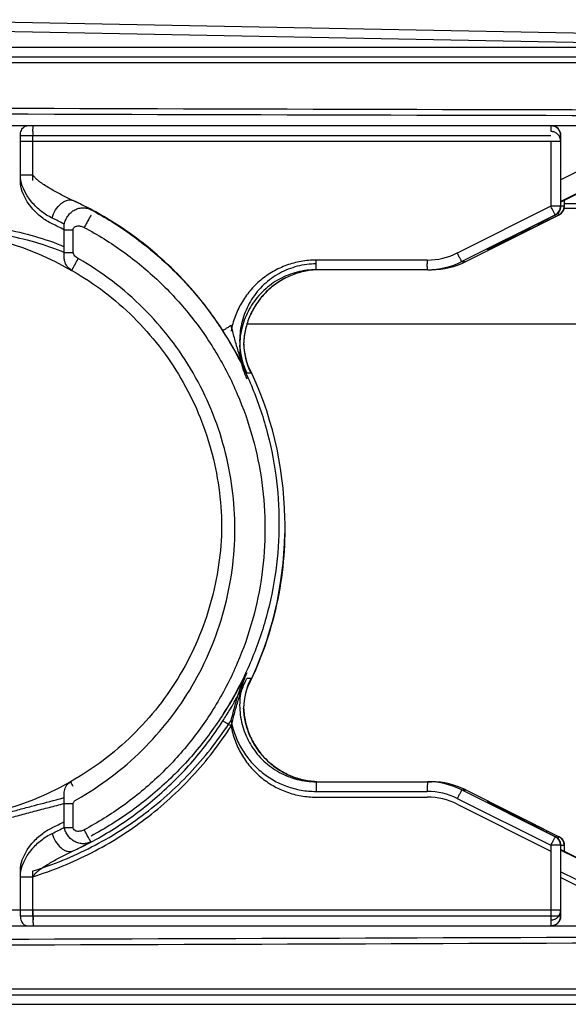
# Model space of a CAD drawing. Units: millimetres. Extents: x -96 to 716, y 0 to 1785.
# Drawn here: x 87 to 92, y 216 to 226 of the extents above; entities that cross this region are included whole.
import ezdxf

# ---------------------------------------------------------------- set-up
doc = ezdxf.new("R2010")
doc.units = ezdxf.units.MM
doc.header["$LTSCALE"] = 23.1
doc.layers.add('INTF_1', color=7, linetype='CONTINUOUS')

msp = doc.modelspace()

# ---------------------------------------------------------------- linework, layer by layer
at = {"layer": 'INTF_1', "color": 7, "linetype": 'CONTINUOUS'}
for p, q in [((85.355, 225.8253), (94.8691, 225.6447)), ((76.1876, 225.5387), (100.8863, 225.5387)), ((100.8744, 224.7187), (81.7141, 224.7187)), ((92.3062, 224.7187), (92.3033, 224.7187)), ((93.9944, 224.7187), (92.4062, 223.9243)), ((92.4062, 223.8805), (92.4062, 224.6187)), ((92.4445, 223.8805), (92.4445, 223.9434)), ((95.528, 223.8554), (92.4411, 223.8554)), ((95.5052, 223.9038), (92.4445, 223.9038)), ((91.4141, 223.3032), (92.3892, 223.7911)), ((92.2274, 223.7293), (92.351, 223.7911)), ((91.9778, 223.604), (92.0396, 223.6351)), ((92.0396, 223.6351), (92.127, 223.679)), ((91.7444, 223.4858), (91.792, 223.51)), ((91.792, 223.51), (91.8476, 223.5382)), ((91.8476, 223.5382), (91.9101, 223.5698)), ((91.9101, 223.5698), (91.9778, 223.604)), ((91.6473, 223.4354), (91.651, 223.4374)), ((91.651, 223.4374), (91.6561, 223.4401)), ((91.6561, 223.4401), (91.666, 223.4454)), ((91.666, 223.4454), (91.6834, 223.4544)), ((91.6834, 223.4544), (91.711, 223.4687)), ((91.711, 223.4687), (91.7444, 223.4858)), ((87.3042, 223.2118), (87.3068, 223.2103)), ((91.0152, 223.2187), (89.8555, 223.2187)), ((91.0152, 223.2187), (91.0564, 223.2187)), ((89.1337, 222.6554), (95.9626, 222.6554)), ((87.2934, 217.8794), (87.2913, 217.8783)), ((89.8556, 217.8787), (91.0152, 217.8787)), ((91.0152, 217.8787), (91.0564, 217.8787)), ((91.4141, 217.7942), (92.3892, 217.3063)), ((91.6562, 217.6572), (91.6515, 217.6597)), ((91.6648, 217.6526), (91.6562, 217.6572)), ((91.6831, 217.6431), (91.6648, 217.6526)), ((91.7103, 217.6291), (91.6831, 217.6431)), ((91.7419, 217.6129), (91.7103, 217.6291)), ((91.7836, 217.5917), (91.7419, 217.6129)), ((91.8368, 217.5647), (91.7836, 217.5917)), ((91.9029, 217.5312), (91.8368, 217.5647)), ((91.9751, 217.4948), (91.9029, 217.5312)), ((92.0561, 217.454), (91.9751, 217.4948)), ((92.1426, 217.4106), (92.0561, 217.454)), ((92.351, 217.3063), (92.1426, 217.4106)), ((92.4062, 216.4787), (92.4062, 217.2169)), ((92.4062, 217.1731), (93.9944, 216.3787)), ((92.4445, 217.154), (92.4445, 217.2169)), ((81.7226, 216.3787), (100.8744, 216.3787)), ((92.3062, 216.3787), (92.3033, 216.3787)), ((79.136, 215.5587), (100.8863, 215.5587))]:
    msp.add_line(p, q, dxfattribs=at)
at = {"layer": 'INTF_1', "color": 9, "linetype": 'CONTINUOUS'}
for p, q in [((85.4197, 225.7254), (94.9338, 225.5447)), ((79.036, 225.4387), (100.9863, 225.4387)), ((79.036, 225.3787), (100.9863, 225.3787)), ((86.9005, 224.6588), (86.9005, 224.6602)), ((92.3006, 224.6602), (92.3006, 224.6588)), ((93.5297, 224.7187), (92.4062, 224.1567)), ((93.9826, 224.7187), (92.4062, 223.9302)), ((86.7696, 224.1482), (86.7696, 224.6187)), ((86.7696, 224.6187), (92.3003, 224.6187)), ((86.7696, 224.5587), (92.4032, 224.5587)), ((86.9003, 224.1482), (86.9003, 224.6187)), ((92.3003, 224.5587), (92.3003, 223.8805)), ((92.4032, 224.5587), (92.4032, 223.8805)), ((92.4062, 224.5587), (92.4032, 224.5587)), ((92.4062, 224.6187), (92.4062, 224.6187)), ((92.4062, 223.8805), (92.4062, 224.5593)), ((92.4062, 224.5587), (92.4062, 224.5587)), ((86.7696, 224.2082), (86.9003, 224.2082)), ((92.4032, 223.9405), (92.4062, 223.9405)), ((92.4062, 223.9405), (92.4062, 223.9405)), ((92.4415, 223.9405), (92.4386, 223.9405)), ((92.4415, 223.9419), (92.4415, 223.8805)), ((92.4415, 223.9405), (92.4444, 223.9405)), ((92.4444, 223.8805), (92.4444, 223.9434)), ((92.4444, 223.9405), (92.4445, 223.9405)), ((92.3003, 223.8805), (91.3252, 223.3926)), ((92.4032, 223.8805), (92.3003, 223.8805)), ((92.4032, 223.8805), (92.4062, 223.8805)), ((92.4062, 223.8805), (92.4062, 223.8805)), ((92.4415, 223.8805), (92.4062, 223.8805)), ((92.4415, 223.8805), (92.4444, 223.8805)), ((92.4444, 223.8805), (92.4445, 223.8805)), ((92.348, 223.7911), (91.3729, 223.3032)), ((92.3862, 223.7911), (92.2627, 223.7293)), ((92.348, 223.7911), (92.3509, 223.7911)), ((92.3862, 223.7911), (92.3892, 223.7911)), ((87.2276, 223.3981), (87.2276, 223.6936)), ((87.2276, 223.6336), (87.3204, 223.6336)), ((87.3204, 223.3981), (87.3204, 223.6336)), ((91.6543, 223.4293), (91.6366, 223.4293)), ((87.2276, 223.3981), (87.3204, 223.3981)), ((91.0123, 223.3187), (89.8526, 223.3187)), ((91.3729, 223.3032), (91.4141, 223.3032)), ((91.0125, 223.2772), (91.0125, 223.2786)), ((89.1718, 222.1409), (89.1307, 222.1409)), ((89.1675, 222.1505), (89.1718, 222.1409)), ((89.1675, 222.1505), (89.1718, 222.1409)), ((89.1676, 222.1505), (89.1718, 222.1409)), ((89.1718, 218.9565), (89.1307, 218.9565)), ((89.1718, 218.9565), (89.1675, 218.9469)), ((89.1718, 218.9565), (89.1675, 218.9469)), ((89.1718, 218.9565), (89.1676, 218.9469)), ((87.2934, 217.8794), (87.2935, 217.8784)), ((89.8526, 217.7787), (91.0123, 217.7787)), ((91.0125, 217.8202), (91.0125, 217.8188)), ((91.3729, 217.7942), (92.348, 217.3063)), ((91.3729, 217.7942), (91.4141, 217.7942)), ((87.2276, 217.4038), (87.2276, 217.7141)), ((87.2276, 217.6541), (87.3204, 217.6541)), ((87.3204, 217.4038), (87.3204, 217.6541)), ((89.8526, 217.7187), (91.0123, 217.7187)), ((91.3252, 217.7048), (92.3003, 217.2169)), ((91.6366, 217.6681), (91.6543, 217.6681)), ((91.6485, 217.6612), (91.6425, 217.6645)), ((91.3252, 217.6448), (92.3003, 217.1569)), ((87.2276, 217.4038), (87.3204, 217.4038)), ((92.2627, 217.3681), (92.3862, 217.3063)), ((92.3509, 217.3063), (92.348, 217.3063)), ((92.3892, 217.3063), (92.3862, 217.3063)), ((92.3003, 217.2169), (92.3003, 216.4787)), ((92.4032, 217.2169), (92.3003, 217.2169)), ((92.4032, 217.2169), (92.4032, 216.4787)), ((92.4062, 217.2169), (92.4032, 217.2169)), ((92.4062, 217.1569), (92.4032, 217.1569)), ((92.4062, 216.4787), (92.4062, 217.2169)), ((92.4062, 217.2169), (92.4062, 217.2169)), ((92.4062, 217.2169), (92.4415, 217.2169)), ((92.4062, 217.1672), (93.9826, 216.3787)), ((92.4062, 217.1569), (92.4062, 217.1569)), ((92.4386, 217.1569), (92.4415, 217.1569)), ((92.4415, 217.2169), (92.4415, 217.1555)), ((92.4444, 217.2169), (92.4415, 217.2169)), ((92.4444, 217.1569), (92.4415, 217.1569)), ((92.4444, 217.154), (92.4444, 217.2169)), ((92.4445, 217.2169), (92.4444, 217.2169)), ((92.4445, 217.1569), (92.4444, 217.1569)), ((86.7696, 216.4787), (86.7696, 216.9492)), ((86.9003, 216.4787), (86.9003, 216.9492)), ((92.4062, 216.9407), (93.5297, 216.3787)), ((86.7696, 216.8892), (86.9003, 216.8892)), ((92.4062, 216.8807), (93.4098, 216.3787)), ((92.4032, 216.5387), (85.3, 216.5387)), ((92.4062, 216.5387), (92.4032, 216.5387)), ((92.4062, 216.5387), (92.4062, 216.5387)), ((92.4032, 216.4787), (86.7696, 216.4787)), ((86.9005, 216.4386), (86.9006, 216.4372)), ((92.3006, 216.4386), (92.3006, 216.4372)), ((92.4062, 216.4787), (92.4032, 216.4787)), ((92.4062, 216.4787), (92.4062, 216.4787)), ((79.036, 215.7187), (100.9863, 215.7187)), ((79.036, 215.6587), (100.9863, 215.6587))]:
    msp.add_line(p, q, dxfattribs=at)
at = {"layer": 'INTF_1', "color": 7, "linetype": 'CONTINUOUS'}
for points in [[(92.127, 223.679), (92.2126, 223.7219), (92.2274, 223.7293)], [(86.6388, 223.4987), (86.7925, 223.449), (86.9586, 223.3847), (87.1314, 223.3053), (87.3042, 223.2118)], [(91.6446, 223.4339), (91.6446, 223.4339), (91.6451, 223.4342), (91.646, 223.4347), (91.6473, 223.4354)], [(87.2913, 217.8783), (87.172, 217.8133), (87.0419, 217.7499), (86.9055, 217.6915), (86.7643, 217.6391), (86.623, 217.5944)], [(91.6515, 217.6597), (91.6479, 217.6616), (91.6465, 217.6624), (91.6455, 217.663), (91.6448, 217.6633), (91.6447, 217.6634)]]:
    msp.add_lwpolyline(points, dxfattribs=at)
at = {"layer": 'INTF_1', "color": 9, "linetype": 'CONTINUOUS'}
for centre, radius, start, end in [((102.6324, 5213.6807), 4988.8033, 269.7597894, 269.9583681), ((102.6325, 5213.6209), 4988.8035, 269.7597886, 269.9583673), ((90.1145, 224.619), 3.2142, 179.29012, 180.00477), ((85.7933, 220.7087), 3.573, 61.35358, 64.67987), ((92.3032, 223.8805), 0.1, 296.58694, 0.00527), ((92.3061, 223.8805), 0.1001, 314.74104, 320.18378), ((92.3062, 223.8804), 0.0999, 320.18675, 322.48443), ((92.3061, 223.8805), 0.1001, 322.48521, 328.12191), ((92.3415, 223.8805), 0.1, 296.58694, 0.00527), ((92.3444, 223.8805), 0.1, 296.58694, 0.00527), ((92.3062, 223.8805), 0.1, 328.12471, 330.31608), ((92.3061, 223.8805), 0.1001, 330.31684, 336.08268), ((92.3062, 223.8805), 0.1, 336.08575, 338.08765), ((92.306, 223.8805), 0.1001, 338.08878, 344.07202), ((92.3057, 223.8806), 0.1004, 345.62828, 359.97172), ((85.6577, 220.7104), 3.3711, 62.24502, 64.64866), ((92.3061, 223.8806), 0.1001, 296.58548, 304.29097), ((92.3062, 223.8804), 0.0999, 304.29493, 307.25449), ((92.3062, 223.8805), 0.1, 307.25495, 312.25252), ((92.3062, 223.8805), 0.1, 312.25476, 314.74072), ((85.6577, 220.6504), 3.3711, 62.245, 64.64864), ((91.5919, 223.5187), 0.1, 296.58347, 301.85474), ((91.8546, 223.0483), 0.4392, 118.60643, 118.7909), ((91.5919, 223.5187), 0.1, 301.85342, 304.6541), ((91.0123, 224.0182), 0.6994, 270.00047, 296.58066), ((94.0888, 223.3176), 3.0766, 179.9793, 180.7259), ((91.0152, 224.0181), 0.7994, 270.00047, 296.58066), ((91.0564, 224.0181), 0.7994, 270.00047, 296.58066), ((89.8967, 222.4194), 0.7993, 92.95008, 94.81524), ((89.8967, 222.4192), 0.7995, 90.00065, 92.95036), ((89.8974, 222.4787), 0.8003, 182.58918, 202.15518), ((85.8252, 220.5787), 3.7013, 0.78937, 26.38689), ((89.8976, 222.4788), 0.8005, 202.15564, 204.2136), ((89.8968, 222.4784), 0.7997, 204.21377, 204.96544), ((85.8252, 220.5187), 3.7013, 333.61312, 359.21132), ((89.8974, 218.6187), 0.8003, 155.78611, 177.64176), ((89.8968, 218.619), 0.7996, 155.0346, 155.78612), ((89.8967, 218.6782), 0.7995, 267.04985, 269.99935), ((91.0152, 217.0793), 0.7994, 63.41938, 89.99957), ((91.0564, 217.0793), 0.7994, 63.41938, 89.99927), ((94.0889, 217.7798), 3.0767, 179.27416, 180.02074), ((91.0123, 217.0792), 0.6994, 63.41938, 89.99957), ((91.0123, 217.0193), 0.6994, 63.41937, 89.99957), ((91.5919, 217.5787), 0.1, 58.05821, 63.41647), ((91.5919, 217.5787), 0.1, 55.34588, 58.05946), ((85.6583, 220.4458), 3.3697, 295.35089, 297.75553), ((85.6583, 220.3858), 3.3697, 295.35091, 297.75555), ((85.7943, 220.3868), 3.5709, 295.31924, 298.64745), ((92.3032, 217.2169), 0.1, 359.99476, 63.4131), ((92.3063, 217.2171), 0.0998, 61.73, 63.41962), ((92.3062, 217.2169), 0.1, 7.47688, 61.72771), ((92.3415, 217.2169), 0.1, 359.99476, 63.4131), ((92.3444, 217.2168), 0.1001, 55.82441, 63.41464), ((92.3445, 217.217), 0.0999, 52.1413, 55.82034), ((92.3444, 217.2169), 0.1, 44.34731, 52.14121), ((92.3444, 217.2169), 0.1, 39.70622, 44.34766), ((92.3445, 217.217), 0.0999, 37.61885, 39.70388), ((92.3444, 217.2169), 0.1, 359.99918, 37.61799), ((92.306, 217.2169), 0.1002, 0.00528, 7.47614), ((90.1143, 216.4784), 3.2141, 179.99526, 180.70994), ((95.5144, 216.4784), 3.2141, 179.99526, 180.70994), ((92.306, 216.4787), 0.1002, 351.84179, 359.99394), ((92.3062, 216.4788), 0.1001, 270.00603, 277.96954)]:
    msp.add_arc(centre, radius, start, end, dxfattribs=at)
at = {"layer": 'INTF_1', "color": 7, "linetype": 'CONTINUOUS'}
for centre, radius, start, end in [((92.3062, 224.6187), 0.1, 0.00002, 89.99972), ((92.3062, 223.8805), 0.1, 296.57985, 0.00001), ((92.3445, 223.8805), 0.1, 296.57994, 0.00001), ((91.0564, 224.0182), 0.7994, 270.00041, 296.58057), ((89.8967, 222.4193), 0.7994, 90.00073, 92.95051), ((89.8974, 222.4787), 0.8003, 182.14747, 204.21112), ((85.8254, 220.5787), 3.7012, 0.77121, 26.40324), ((89.8974, 218.6187), 0.8003, 155.78895, 177.85436), ((89.8967, 218.6781), 0.7994, 267.04962, 269.99901), ((91.0564, 217.0792), 0.7994, 63.41947, 89.99933), ((92.3062, 217.2169), 0.1, 359.99994, 63.4201), ((92.3445, 217.2169), 0.1, 0.00001, 63.42025), ((92.3062, 216.4787), 0.1, 270.00002, 0.00002)]:
    msp.add_arc(centre, radius, start, end, dxfattribs=at)
at = {"layer": 'INTF_1', "color": 9, "linetype": 'CONTINUOUS'}
for points, knots in [([(86.7696, 224.6187), (86.7696, 224.6221), (86.7701, 224.6356), (86.7724, 224.6491), (86.7753, 224.6588)], [0, 0, 0, 0, 0.2538279, 1, 1, 1, 1]), ([(86.7753, 224.6588), (86.7778, 224.6673), (86.7844, 224.6831), (86.799, 224.7026), (86.8172, 224.7156), (86.8312, 224.7187), (86.8379, 224.7187)], [0, 0, 0, 0, 0.2883142, 0.5499287, 0.7840204, 1, 1, 1, 1]), ([(86.9005, 224.6602), (86.9006, 224.6644), (86.9007, 224.6724), (86.901, 224.6837), (86.9013, 224.6938), (86.9016, 224.7023), (86.9019, 224.709), (86.9023, 224.7136), (86.9026, 224.7162), (86.9028, 224.7176), (86.9029, 224.7182), (86.9031, 224.7187), (86.9032, 224.7187)], [0, 0, 0, 0, 0.2136108, 0.4084698, 0.5806186, 0.7265654, 0.8433597, 0.9286658, 0.9589735, 0.9808782, 0.9943697, 1, 1, 1, 1]), ([(92.3033, 224.7187), (92.3032, 224.7187), (92.303, 224.7182), (92.3028, 224.7176), (92.3026, 224.7162), (92.3023, 224.7136), (92.302, 224.709), (92.3016, 224.7023), (92.3013, 224.6938), (92.301, 224.6837), (92.3008, 224.6724), (92.3007, 224.6644), (92.3006, 224.6602)], [0, 0, 0, 0, 0.0056302, 0.0191219, 0.0410273, 0.0713357, 0.1566438, 0.2734403, 0.4193887, 0.5915378, 0.7863947, 1, 1, 1, 1]), ([(92.4032, 224.6187), (92.4032, 224.6317), (92.398, 224.658), (92.3758, 224.6912), (92.3426, 224.7135), (92.3163, 224.7187), (92.3033, 224.7187)], [0, 0, 0, 0, 0.2500495, 0.5000706, 0.7500502, 1, 1, 1, 1]), ([(92.4032, 224.5587), (92.4032, 224.5717), (92.398, 224.598), (92.3758, 224.6313), (92.3426, 224.6535), (92.3163, 224.6587), (92.3033, 224.6587)], [0, 0, 0, 0, 0.2500495, 0.5000706, 0.7500503, 1, 1, 1, 1]), ([(87.1011, 223.7568), (87.0613, 223.7757), (87.0042, 223.8119), (86.9355, 223.8714), (86.8336, 223.9796), (86.7696, 224.1053), (86.7696, 224.2082)], [0, 0, 0, 0, 0.2274109, 0.3460723, 0.4685061, 1, 1, 1, 1]), ([(87.1011, 223.6969), (87.0613, 223.7157), (87.0042, 223.7519), (86.9355, 223.8114), (86.8336, 223.9197), (86.7696, 224.0454), (86.7696, 224.1482)], [0, 0, 0, 0, 0.2274108, 0.3460722, 0.468506, 1, 1, 1, 1]), ([(87.3214, 223.9385), (87.2836, 223.956), (87.2274, 223.9837), (87.1535, 224.0226), (87.0985, 224.0531), (87.0442, 224.0852), (87, 224.1139), (86.9659, 224.1388), (86.9411, 224.159), (86.9181, 224.1812), (86.9049, 224.1985), (86.9003, 224.2082)], [0, 0, 0, 0, 0.2476645, 0.3719711, 0.4965683, 0.6214881, 0.7468224, 0.8097188, 0.8728319, 0.9362504, 1, 1, 1, 1]), ([(87.1011, 223.7568), (87.1085, 223.7865), (87.1323, 223.8423), (87.1797, 223.8996), (87.2247, 223.9305), (87.2584, 223.944), (87.2914, 223.9475), (87.3122, 223.9425), (87.3214, 223.9385)], [0, 0, 0, 0, 0.2890224, 0.5654596, 0.6900839, 0.8028814, 0.9048629, 1, 1, 1, 1]), ([(88.8803, 222.584), (88.7859, 222.7305), (88.576, 223.0105), (88.2053, 223.3816), (87.7861, 223.6968), (87.4796, 223.8654), (87.3214, 223.9385)], [0, 0, 0, 0, 0.2500223, 0.5000296, 0.7500218, 1, 1, 1, 1]), ([(87.2276, 223.6936), (87.2306, 223.7094), (87.2402, 223.7404), (87.2646, 223.7824), (87.2975, 223.8177), (87.3366, 223.844), (87.3795, 223.8603), (87.4237, 223.8659), (87.4668, 223.8609), (87.4937, 223.8509), (87.5062, 223.8444)], [0, 0, 0, 0, 0.1315612, 0.2639164, 0.3949421, 0.522952, 0.6470876, 0.7673807, 0.8845961, 1, 1, 1, 1]), ([(87.5062, 223.8444), (87.6532, 223.766), (87.9369, 223.5893), (88.3226, 223.2694), (88.6617, 222.9004), (88.9481, 222.489), (89.1764, 222.0428), (89.3425, 221.5698), (89.4434, 221.0788), (89.4772, 220.5787), (89.4434, 220.0786), (89.3425, 219.5875), (89.1764, 219.1146), (88.9481, 218.6684), (88.6617, 218.257), (88.3226, 217.888), (87.9369, 217.5681), (87.6532, 217.3913), (87.5062, 217.313)], [0, 0, 0, 0, 0.0624888, 0.1249811, 0.1874771, 0.2499765, 0.3124792, 0.3749846, 0.4374918, 0.5, 0.5625082, 0.6250154, 0.6875208, 0.7500235, 0.8125229, 0.8750189, 0.9375112, 1, 1, 1, 1]), ([(92.348, 223.7911), (92.3478, 223.7911), (92.3473, 223.7918), (92.3464, 223.793), (92.345, 223.7952), (92.3433, 223.7981), (92.3412, 223.8019), (92.3376, 223.8083), (92.3324, 223.818), (92.3253, 223.8314), (92.3174, 223.8467), (92.309, 223.8633), (92.3032, 223.8747), (92.3003, 223.8805)], [0, 0, 0, 0, 0.0065337, 0.0221928, 0.0470574, 0.0809348, 0.1235135, 0.1743903, 0.2990244, 0.4500676, 0.6217286, 0.8074102, 1, 1, 1, 1]), ([(87.5062, 223.7844), (87.5059, 223.7844), (87.5052, 223.7833), (87.5038, 223.7817), (87.5019, 223.7786), (87.4993, 223.7745), (87.4961, 223.7692), (87.4924, 223.7629), (87.4882, 223.7556), (87.4817, 223.7441), (87.4726, 223.7278), (87.4608, 223.7064), (87.4482, 223.6832), (87.4396, 223.6672), (87.4353, 223.659)], [0, 0, 0, 0, 0.0065764, 0.0222838, 0.0471927, 0.0811068, 0.1237158, 0.1746161, 0.2333215, 0.2992701, 0.4503009, 0.6219139, 0.8075191, 1, 1, 1, 1]), ([(91.6443, 223.4339), (91.6592, 223.442), (91.6958, 223.4608), (91.7565, 223.492), (91.8279, 223.5283), (91.9311, 223.5805), (92.0647, 223.6478), (92.1728, 223.7019), (92.2274, 223.7293)], [0, 0, 0, 0, 0.0778101, 0.1886126, 0.3134355, 0.4453228, 0.7195788, 1, 1, 1, 1]), ([(92.2627, 223.7293), (92.2333, 223.7145), (92.1744, 223.6851), (92.0865, 223.6413), (91.9992, 223.5979), (91.9273, 223.5622), (91.8708, 223.5343), (91.8297, 223.514), (91.7899, 223.4944), (91.7579, 223.4787), (91.7335, 223.4668), (91.7164, 223.4585), (91.7006, 223.4508), (91.6864, 223.444), (91.6757, 223.4389), (91.6683, 223.4354), (91.6638, 223.4333), (91.6601, 223.4317), (91.6573, 223.4304), (91.6555, 223.4297), (91.6546, 223.4293), (91.6543, 223.4293)], [0, 0, 0, 0, 0.1456033, 0.2907974, 0.4347861, 0.5763939, 0.6457184, 0.7135416, 0.7792282, 0.8417595, 0.8713423, 0.8993986, 0.9254912, 0.9490311, 0.96924, 0.9777979, 0.9851482, 0.9911554, 0.9956948, 0.9986638, 1, 1, 1, 1]), ([(92.2544, 223.7427), (92.2555, 223.7408), (92.2574, 223.7374), (92.2596, 223.7336), (92.261, 223.7313), (92.2618, 223.7302), (92.2623, 223.7296), (92.2626, 223.7293), (92.2627, 223.7293)], [0, 0, 0, 0, 0.4199702, 0.7296668, 0.841298, 0.9234819, 0.9760534, 1, 1, 1, 1]), ([(92.3757, 223.8086), (92.3771, 223.8061), (92.379, 223.8026), (92.3815, 223.7982), (92.3829, 223.7957), (92.3841, 223.7938), (92.3851, 223.7923), (92.3857, 223.7916), (92.3861, 223.7911), (92.3862, 223.7911)], [0, 0, 0, 0, 0.4194187, 0.5889368, 0.7301941, 0.8423327, 0.9247256, 0.9770458, 1, 1, 1, 1]), ([(86.6028, 223.6448), (86.7083, 223.6213), (86.9205, 223.5726), (87.1272, 223.5018), (87.2276, 223.458)], [0, 0, 0, 0, 0.496815, 1, 1, 1, 1]), ([(87.3204, 223.6336), (87.3204, 223.6394), (87.3228, 223.6513), (87.3346, 223.665), (87.3506, 223.6727), (87.3737, 223.6767), (87.4032, 223.6732), (87.425, 223.6645), (87.4353, 223.659)], [0, 0, 0, 0, 0.1246093, 0.2491702, 0.3741806, 0.4994631, 0.7495119, 1, 1, 1, 1]), ([(87.4353, 223.659), (87.5766, 223.5837), (87.8495, 223.4138), (88.2204, 223.1061), (88.5465, 222.7513), (88.8218, 222.3557), (89.0414, 221.9266), (89.2011, 221.4718), (89.2982, 220.9997), (89.3307, 220.5187), (89.2982, 220.0378), (89.2011, 219.5656), (89.0414, 219.1108), (88.8218, 218.6817), (88.5465, 218.2861), (88.2204, 217.9313), (87.8495, 217.6237), (87.5766, 217.4537), (87.4353, 217.3784)], [0, 0, 0, 0, 0.0624888, 0.1249811, 0.187477, 0.2499765, 0.3124792, 0.3749846, 0.4374918, 0.5, 0.5625082, 0.6250154, 0.6875208, 0.7500235, 0.812523, 0.8750189, 0.9375112, 1, 1, 1, 1]), ([(86.6028, 223.5848), (86.7083, 223.5613), (86.9205, 223.5126), (87.1272, 223.4419), (87.2276, 223.3981)], [0, 0, 0, 0, 0.496815, 1, 1, 1, 1]), ([(91.6366, 223.4293), (91.6365, 223.4293), (91.6369, 223.4297), (91.6373, 223.4298), (91.6384, 223.4306), (91.6403, 223.4317), (91.6421, 223.4327), (91.6431, 223.4332)], [0, 0, 0, 0, 0.0386674, 0.1113429, 0.2202434, 0.5435044, 1, 1, 1, 1]), ([(87.2305, 223.3115), (87.2288, 223.3183), (87.2231, 223.3468), (87.2238, 223.3764), (87.2276, 223.3981)], [0, 0, 0, 0, 0.242811, 1, 1, 1, 1]), ([(87.3042, 223.2118), (87.2865, 223.2222), (87.2541, 223.2511), (87.236, 223.2906), (87.2305, 223.3115)], [0, 0, 0, 0, 0.4874131, 1, 1, 1, 1]), ([(87.3731, 223.3336), (87.3668, 223.3372), (87.3546, 223.3452), (87.3334, 223.3637), (87.3204, 223.3839), (87.3204, 223.3981)], [0, 0, 0, 0, 0.2526974, 0.5053001, 1, 1, 1, 1]), ([(87.3297, 223.2561), (87.3329, 223.2619), (87.3471, 223.2878), (87.3617, 223.3136), (87.3731, 223.3336)], [0, 0, 0, 0, 0.222595, 1, 1, 1, 1]), ([(87.359, 217.6958), (87.4829, 217.7658), (87.7217, 217.9223), (88.0457, 218.2019), (88.3302, 218.5218), (88.5702, 218.8762), (88.7616, 219.2591), (88.9011, 219.6639), (88.9861, 220.0835), (89.0154, 220.5106), (88.9883, 220.9379), (88.9053, 221.3579), (88.7678, 221.7633), (88.5783, 222.1472), (88.3401, 222.5028), (88.0572, 222.8241), (87.7346, 223.1053), (87.4966, 223.263), (87.3731, 223.3336)], [0, 0, 0, 0, 0.062489, 0.1249816, 0.1874776, 0.2499771, 0.3124797, 0.3749848, 0.4374917, 0.4999996, 0.5625075, 0.6250145, 0.6875197, 0.7500224, 0.812522, 0.8750182, 0.9375108, 1, 1, 1, 1]), ([(89.8526, 223.3187), (89.8005, 223.3187), (89.696, 223.3096), (89.5442, 223.269), (89.4016, 223.2027), (89.2727, 223.1127), (89.1613, 223.0017), (89.0708, 222.8731), (89.004, 222.7309), (88.9765, 222.6296), (88.9672, 222.5783)], [0, 0, 0, 0, 0.1249767, 0.2499568, 0.3749428, 0.4999368, 0.6249401, 0.7499526, 0.8749734, 1, 1, 1, 1]), ([(89.8555, 223.2187), (89.8554, 223.2187), (89.8552, 223.2196), (89.8549, 223.2208), (89.8547, 223.2234), (89.8544, 223.2266), (89.8541, 223.2308), (89.8538, 223.238), (89.8534, 223.2489), (89.8531, 223.2639), (89.8528, 223.2809), (89.8526, 223.2995), (89.8526, 223.3122), (89.8526, 223.3187)], [0, 0, 0, 0, 0.0056036, 0.0202595, 0.0442279, 0.0773462, 0.1193167, 0.1697452, 0.2939837, 0.4453145, 0.6179389, 0.8052246, 1, 1, 1, 1]), ([(91.3729, 223.3032), (91.3727, 223.3032), (91.3722, 223.304), (91.3713, 223.3051), (91.3699, 223.3073), (91.3682, 223.3102), (91.3661, 223.314), (91.3625, 223.3205), (91.3573, 223.3302), (91.3502, 223.3436), (91.3423, 223.3588), (91.3339, 223.3754), (91.3281, 223.3868), (91.3252, 223.3926)], [0, 0, 0, 0, 0.0065338, 0.0221928, 0.0470574, 0.0809349, 0.1235135, 0.1743903, 0.2990244, 0.4500674, 0.6217283, 0.8074098, 1, 1, 1, 1]), ([(87.3068, 223.2103), (87.3067, 223.2104), (87.3067, 223.2108), (87.3069, 223.2114), (87.3073, 223.2124), (87.3081, 223.2145), (87.3098, 223.218), (87.3123, 223.2232), (87.3157, 223.2297), (87.3197, 223.2375), (87.3245, 223.2464), (87.3279, 223.2528), (87.3297, 223.2561)], [0, 0, 0, 0, 0.0056755, 0.0186953, 0.0397359, 0.0688581, 0.1511365, 0.2646997, 0.4082354, 0.5800473, 0.7780904, 1, 1, 1, 1]), ([(89.8555, 223.2787), (89.7889, 223.2787), (89.6549, 223.2618), (89.467, 223.1875), (89.3032, 223.0688), (89.1741, 222.9132), (89.0876, 222.7304), (89.0492, 222.5318), (89.0612, 222.33), (89.1025, 222.2014), (89.1307, 222.1409)], [0, 0, 0, 0, 0.1249687, 0.2499438, 0.3749302, 0.49993, 0.624942, 0.749962, 0.8749837, 1, 1, 1, 1]), ([(89.8555, 223.2187), (89.7889, 223.2187), (89.6549, 223.2018), (89.467, 223.1275), (89.3032, 223.0088), (89.1741, 222.8532), (89.0876, 222.6704), (89.0492, 222.4718), (89.0612, 222.27), (89.1025, 222.1414), (89.1307, 222.0809)], [0, 0, 0, 0, 0.1249687, 0.2499438, 0.3749302, 0.49993, 0.624942, 0.749962, 0.8749837, 1, 1, 1, 1]), ([(89.8296, 223.2159), (89.7819, 223.2119), (89.687, 223.1952), (89.5515, 223.1451), (89.4272, 223.0716), (89.318, 222.977), (89.2275, 222.8644), (89.1585, 222.7374), (89.1135, 222.6001), (89.1003, 222.5046), (89.098, 222.4568)], [0, 0, 0, 0, 0.1249738, 0.2499526, 0.3749389, 0.4999343, 0.6249395, 0.7499535, 0.8749746, 1, 1, 1, 1]), ([(91.0152, 223.2187), (91.0151, 223.2187), (91.0149, 223.2192), (91.0147, 223.2199), (91.0145, 223.2212), (91.0143, 223.2238), (91.0139, 223.2284), (91.0136, 223.2352), (91.0132, 223.2437), (91.013, 223.2537), (91.0127, 223.265), (91.0126, 223.273), (91.0125, 223.2772)], [0, 0, 0, 0, 0.0056305, 0.019122, 0.0410268, 0.0713344, 0.1566406, 0.2734349, 0.4193816, 0.5915304, 0.7863893, 1, 1, 1, 1]), ([(88.9672, 222.6382), (88.9618, 222.6347), (88.951, 222.6278), (88.9353, 222.6177), (88.9207, 222.6085), (88.9077, 222.6004), (88.8982, 222.5945), (88.8919, 222.5906), (88.8881, 222.5883), (88.885, 222.5865), (88.8828, 222.5852), (88.8813, 222.5845), (88.8806, 222.584), (88.8803, 222.584)], [0, 0, 0, 0, 0.1907788, 0.3751437, 0.5460295, 0.696864, 0.8218568, 0.8731182, 0.9162102, 0.9507197, 0.976318, 0.9927757, 1, 1, 1, 1]), ([(89.1307, 222.1409), (89.1132, 222.1768), (89.0368, 222.3284), (88.9506, 222.475), (88.8803, 222.584)], [0, 0, 0, 0, 0.2352855, 1, 1, 1, 1]), ([(89.1307, 222.1409), (89.1121, 222.18), (89.0781, 222.2599), (89.0358, 222.3834), (89.0003, 222.51), (88.9786, 222.5954), (88.9672, 222.6382)], [0, 0, 0, 0, 0.2475829, 0.4959695, 0.7464122, 1, 1, 1, 1]), ([(88.8803, 218.5733), (88.9049, 218.6115), (88.9948, 218.7555), (89.0764, 218.9046), (89.1307, 219.0165)], [0, 0, 0, 0, 0.267624, 1, 1, 1, 1]), ([(88.9672, 218.5191), (88.9786, 218.562), (89.0003, 218.6474), (89.0358, 218.774), (89.0781, 218.8975), (89.1121, 218.9774), (89.1307, 219.0165)], [0, 0, 0, 0, 0.253584, 0.5040275, 0.7524152, 1, 1, 1, 1]), ([(89.1307, 219.0165), (89.1025, 218.956), (89.0612, 218.8274), (89.0492, 218.6256), (89.0876, 218.427), (89.1741, 218.2442), (89.3032, 218.0886), (89.467, 217.9699), (89.6549, 217.8956), (89.7889, 217.8787), (89.8556, 217.8787)], [0, 0, 0, 0, 0.1250167, 0.2500383, 0.3750582, 0.50007, 0.6250698, 0.7500561, 0.8750312, 1, 1, 1, 1]), ([(88.8803, 218.5134), (88.9049, 218.5515), (88.9948, 218.6955), (89.0764, 218.8447), (89.1307, 218.9565)], [0, 0, 0, 0, 0.2676239, 1, 1, 1, 1]), ([(88.9672, 218.4592), (88.9786, 218.502), (89.0003, 218.5874), (89.0358, 218.714), (89.0781, 218.8376), (89.1121, 218.9174), (89.1307, 218.9565)], [0, 0, 0, 0, 0.2535839, 0.5040275, 0.7524152, 1, 1, 1, 1]), ([(89.8556, 217.8798), (89.8065, 217.8823), (89.7084, 217.8965), (89.568, 217.9444), (89.4387, 218.0173), (89.3251, 218.1128), (89.2309, 218.2275), (89.1593, 218.3576), (89.1129, 218.4986), (89.0998, 218.5968), (89.0977, 218.6459)], [0, 0, 0, 0, 0.1249757, 0.2499539, 0.3749395, 0.4999343, 0.6249391, 0.7499531, 0.8749744, 1, 1, 1, 1]), ([(86.9003, 216.9492), (87.1108, 217.0146), (87.5214, 217.1823), (88.0836, 217.5368), (88.5759, 217.9833), (88.8478, 218.3338), (88.9672, 218.5191)], [0, 0, 0, 0, 0.2499749, 0.4999649, 0.7499731, 1, 1, 1, 1]), ([(87.3214, 217.1589), (87.4796, 217.232), (87.7861, 217.4006), (88.2053, 217.7158), (88.576, 218.0869), (88.7859, 218.3669), (88.8803, 218.5134)], [0, 0, 0, 0, 0.2499782, 0.4999704, 0.7499777, 1, 1, 1, 1]), ([(88.9672, 218.4592), (88.9618, 218.4627), (88.951, 218.4696), (88.9353, 218.4797), (88.9207, 218.4889), (88.9077, 218.497), (88.8982, 218.5029), (88.8919, 218.5068), (88.8881, 218.5091), (88.885, 218.5109), (88.8828, 218.5122), (88.8813, 218.5129), (88.8806, 218.5134), (88.8803, 218.5134)], [0, 0, 0, 0, 0.1907786, 0.3751434, 0.5460291, 0.6968636, 0.8218564, 0.8731178, 0.9162099, 0.9507194, 0.9763178, 0.9927756, 1, 1, 1, 1]), ([(88.9672, 218.5191), (88.9765, 218.4678), (89.004, 218.3666), (89.0708, 218.2243), (89.1613, 218.0957), (89.2727, 217.9847), (89.4016, 217.8947), (89.5442, 217.8284), (89.696, 217.7878), (89.8005, 217.7787), (89.8526, 217.7787)], [0, 0, 0, 0, 0.1250266, 0.2500473, 0.3750598, 0.500063, 0.625057, 0.7500429, 0.875023, 1, 1, 1, 1]), ([(86.9003, 216.8892), (87.1108, 216.9546), (87.5214, 217.1224), (88.0836, 217.4768), (88.5759, 217.9233), (88.8478, 218.2738), (88.9672, 218.4592)], [0, 0, 0, 0, 0.2499749, 0.4999649, 0.7499731, 1, 1, 1, 1]), ([(88.9672, 218.4592), (88.9765, 218.4078), (89.004, 218.3066), (89.0708, 218.1643), (89.1613, 218.0357), (89.2727, 217.9247), (89.4016, 217.8347), (89.5442, 217.7684), (89.696, 217.7278), (89.8005, 217.7187), (89.8526, 217.7187)], [0, 0, 0, 0, 0.1250266, 0.2500473, 0.3750598, 0.500063, 0.625057, 0.7500429, 0.875023, 1, 1, 1, 1]), ([(87.2294, 217.7848), (87.2332, 217.8046), (87.2436, 217.8331), (87.2685, 217.8628), (87.2835, 217.8738), (87.2913, 217.8783)], [0, 0, 0, 0, 0.5232233, 0.7641314, 1, 1, 1, 1]), ([(87.2935, 217.8784), (87.294, 217.8766), (87.2964, 217.8717), (87.3009, 217.8623), (87.3078, 217.8491), (87.3132, 217.839), (87.3162, 217.8334)], [0, 0, 0, 0, 0.1132661, 0.3231288, 0.622283, 1, 1, 1, 1]), ([(89.8556, 217.8787), (89.8554, 217.8787), (89.8552, 217.8778), (89.8549, 217.8766), (89.8547, 217.874), (89.8544, 217.8708), (89.8541, 217.8666), (89.8538, 217.8594), (89.8534, 217.8485), (89.8531, 217.8335), (89.8528, 217.8165), (89.8526, 217.798), (89.8526, 217.7852), (89.8526, 217.7787)], [0, 0, 0, 0, 0.0056036, 0.0202594, 0.0442278, 0.077346, 0.1193165, 0.169745, 0.2939835, 0.4453143, 0.6179387, 0.8052245, 1, 1, 1, 1]), ([(91.0152, 217.8787), (91.0151, 217.8787), (91.0149, 217.8782), (91.0147, 217.8776), (91.0145, 217.8762), (91.0143, 217.8736), (91.0139, 217.869), (91.0136, 217.8623), (91.0132, 217.8538), (91.013, 217.8437), (91.0127, 217.8324), (91.0126, 217.8244), (91.0125, 217.8202)], [0, 0, 0, 0, 0.0056303, 0.0191218, 0.0410265, 0.0713342, 0.1566403, 0.2734346, 0.4193814, 0.5915302, 0.7863892, 1, 1, 1, 1]), ([(87.2276, 217.7141), (87.2268, 217.7202), (87.2248, 217.7437), (87.2261, 217.7676), (87.2294, 217.7848)], [0, 0, 0, 0, 0.2581653, 1, 1, 1, 1]), ([(91.3729, 217.7942), (91.3727, 217.7942), (91.3722, 217.7934), (91.3713, 217.7923), (91.3699, 217.7901), (91.3682, 217.7872), (91.3661, 217.7834), (91.3625, 217.777), (91.3573, 217.7672), (91.3502, 217.7538), (91.3423, 217.7386), (91.3339, 217.722), (91.3281, 217.7106), (91.3252, 217.7048)], [0, 0, 0, 0, 0.0065337, 0.0221927, 0.0470572, 0.0809346, 0.1235132, 0.17439, 0.299024, 0.4500671, 0.6217281, 0.8074097, 1, 1, 1, 1]), ([(86.6028, 217.4864), (86.6287, 217.4939), (86.6806, 217.5089), (86.7846, 217.5374), (86.9149, 217.5718), (87.0714, 217.6122), (87.1756, 217.6399), (87.2276, 217.6541)], [0, 0, 0, 0, 0.1252556, 0.2503568, 0.5002619, 0.7500384, 1, 1, 1, 1]), ([(86.8842, 217.6236), (86.9701, 217.6461), (87.0847, 217.6755), (87.199, 217.7063), (87.2276, 217.7141)], [0, 0, 0, 0, 0.7498242, 1, 1, 1, 1]), ([(87.3204, 217.6541), (87.3204, 217.659), (87.3245, 217.6686), (87.338, 217.6828), (87.3505, 217.691), (87.359, 217.6958)], [0, 0, 0, 0, 0.2479339, 0.4985687, 1, 1, 1, 1]), ([(91.6425, 217.6645), (91.6416, 217.665), (91.64, 217.6659), (91.6383, 217.6669), (91.6372, 217.6676), (91.6369, 217.6677), (91.6365, 217.6681), (91.6366, 217.6681)], [0, 0, 0, 0, 0.458213, 0.7815463, 0.8900638, 0.9621824, 1, 1, 1, 1]), ([(92.2274, 217.3681), (92.1737, 217.395), (92.0674, 217.4483), (91.936, 217.5145), (91.8342, 217.5659), (91.7634, 217.6019), (91.7019, 217.6334), (91.6644, 217.6527), (91.6485, 217.6612)], [0, 0, 0, 0, 0.2777169, 0.5495563, 0.6805441, 0.8050094, 0.9168682, 1, 1, 1, 1]), ([(91.6543, 217.6681), (91.6546, 217.6681), (91.6555, 217.6677), (91.6573, 217.667), (91.6601, 217.6657), (91.6638, 217.6641), (91.6683, 217.662), (91.6757, 217.6585), (91.6864, 217.6534), (91.7006, 217.6466), (91.7164, 217.6389), (91.7335, 217.6307), (91.7579, 217.6187), (91.7899, 217.603), (91.8297, 217.5834), (91.8708, 217.5631), (91.9273, 217.5352), (91.9992, 217.4995), (92.0865, 217.4561), (92.1744, 217.4123), (92.2333, 217.3829), (92.2627, 217.3681)], [0, 0, 0, 0, 0.0013363, 0.0043054, 0.0088449, 0.0148526, 0.0222032, 0.0307616, 0.0509715, 0.0745123, 0.1006056, 0.1286625, 0.1582455, 0.2207767, 0.2864631, 0.3542862, 0.4236103, 0.5652169, 0.7092045, 0.8543975, 1, 1, 1, 1]), ([(86.6028, 217.5464), (86.6262, 217.5531), (86.6729, 217.5667), (86.7667, 217.5926), (86.8372, 217.6113), (86.8842, 217.6236)], [0, 0, 0, 0, 0.2503613, 0.5004365, 1, 1, 1, 1]), ([(86.7696, 216.9492), (86.7696, 217.052), (86.8336, 217.1778), (86.9355, 217.286), (87.0042, 217.3455), (87.0613, 217.3817), (87.1011, 217.4005)], [0, 0, 0, 0, 0.5314906, 0.6539248, 0.7725869, 1, 1, 1, 1]), ([(87.5062, 217.2531), (87.4937, 217.2465), (87.4668, 217.2365), (87.4237, 217.2315), (87.3795, 217.2371), (87.3366, 217.2534), (87.2975, 217.2797), (87.2646, 217.315), (87.2403, 217.357), (87.2306, 217.388), (87.2276, 217.4038)], [0, 0, 0, 0, 0.1154002, 0.2326143, 0.3529058, 0.477039, 0.6050464, 0.7360711, 0.8684288, 1, 1, 1, 1]), ([(87.4353, 217.3784), (87.425, 217.3729), (87.4032, 217.3643), (87.3737, 217.3607), (87.3506, 217.3647), (87.3346, 217.3724), (87.3228, 217.3861), (87.3204, 217.398), (87.3204, 217.4038)], [0, 0, 0, 0, 0.2504827, 0.5005267, 0.625806, 0.7508124, 0.8753746, 1, 1, 1, 1]), ([(87.5062, 217.2531), (87.5059, 217.2531), (87.5052, 217.2541), (87.5038, 217.2557), (87.5019, 217.2588), (87.4993, 217.2629), (87.4961, 217.2682), (87.4924, 217.2745), (87.4882, 217.2818), (87.4817, 217.2933), (87.4726, 217.3096), (87.4608, 217.331), (87.4482, 217.3542), (87.4396, 217.3702), (87.4353, 217.3784)], [0, 0, 0, 0, 0.0065764, 0.0222839, 0.0471928, 0.0811069, 0.1237159, 0.1746162, 0.2333216, 0.2992702, 0.4503011, 0.621914, 0.8075191, 1, 1, 1, 1]), ([(92.2544, 217.3547), (92.2555, 217.3566), (92.2574, 217.36), (92.2596, 217.3638), (92.261, 217.3661), (92.2618, 217.3672), (92.2623, 217.3678), (92.2626, 217.3681), (92.2627, 217.3681)], [0, 0, 0, 0, 0.4199708, 0.7296673, 0.8412985, 0.9234822, 0.9760535, 1, 1, 1, 1]), ([(86.7696, 216.8892), (86.7696, 216.9921), (86.8336, 217.1178), (86.9355, 217.2261), (87.0042, 217.2855), (87.0613, 217.3217), (87.1011, 217.3406)], [0, 0, 0, 0, 0.5314907, 0.6539249, 0.7725869, 1, 1, 1, 1]), ([(87.1011, 217.3406), (87.1086, 217.3109), (87.1323, 217.2551), (87.1797, 217.1978), (87.2247, 217.1669), (87.2584, 217.1534), (87.2914, 217.15), (87.3122, 217.1549), (87.3214, 217.1589)], [0, 0, 0, 0, 0.2890223, 0.5654594, 0.6900837, 0.8028813, 0.9048629, 1, 1, 1, 1]), ([(92.348, 217.3063), (92.3478, 217.3063), (92.3473, 217.3056), (92.3464, 217.3044), (92.345, 217.3022), (92.3433, 217.2993), (92.3412, 217.2955), (92.3376, 217.2891), (92.3324, 217.2794), (92.3253, 217.266), (92.3174, 217.2507), (92.309, 217.2341), (92.3032, 217.2227), (92.3003, 217.2169)], [0, 0, 0, 0, 0.0065337, 0.0221927, 0.0470572, 0.0809346, 0.1235132, 0.17439, 0.299024, 0.4500671, 0.6217281, 0.8074097, 1, 1, 1, 1]), ([(92.3862, 217.3063), (92.3861, 217.3063), (92.3857, 217.3059), (92.3851, 217.3051), (92.3841, 217.3036), (92.383, 217.3017), (92.3815, 217.2992), (92.3791, 217.2949), (92.3771, 217.2914), (92.3758, 217.2889)], [0, 0, 0, 0, 0.02297, 0.0752926, 0.1576797, 0.2698075, 0.4110533, 0.5805633, 1, 1, 1, 1]), ([(86.9003, 216.8892), (86.9049, 216.8989), (86.9181, 216.9162), (86.9411, 216.9384), (86.9659, 216.9586), (87, 216.9835), (87.0442, 217.0122), (87.0985, 217.0443), (87.1535, 217.0748), (87.2274, 217.1137), (87.2836, 217.1414), (87.3214, 217.1589)], [0, 0, 0, 0, 0.063746, 0.1271652, 0.1902783, 0.2531748, 0.3785095, 0.5034297, 0.6280275, 0.7523345, 1, 1, 1, 1]), ([(86.9003, 216.5387), (86.9003, 216.5322), (86.9003, 216.5194), (86.9005, 216.5009), (86.9007, 216.4838), (86.9011, 216.4689), (86.9015, 216.458), (86.9018, 216.4508), (86.9021, 216.4466), (86.9023, 216.4433), (86.9026, 216.4408), (86.9028, 216.4396), (86.903, 216.4387), (86.9032, 216.4387)], [0, 0, 0, 0, 0.1947754, 0.3820612, 0.5546856, 0.7060164, 0.8302549, 0.8806834, 0.9226539, 0.9557722, 0.9797406, 0.9943964, 1, 1, 1, 1]), ([(92.3003, 216.5387), (92.3003, 216.5322), (92.3004, 216.5194), (92.3005, 216.5009), (92.3008, 216.4838), (92.3011, 216.4689), (92.3015, 216.458), (92.3019, 216.4508), (92.3021, 216.4466), (92.3024, 216.4433), (92.3026, 216.4408), (92.3029, 216.4396), (92.3031, 216.4387), (92.3033, 216.4387)], [0, 0, 0, 0, 0.1947754, 0.3820612, 0.5546856, 0.7060164, 0.8302549, 0.8806834, 0.9226539, 0.9557722, 0.9797406, 0.9943964, 1, 1, 1, 1]), ([(92.3033, 216.4387), (92.3163, 216.4387), (92.3426, 216.4439), (92.3758, 216.4662), (92.398, 216.4994), (92.4032, 216.5257), (92.4032, 216.5387)], [0, 0, 0, 0, 0.2499495, 0.4999292, 0.7499503, 1, 1, 1, 1]), ([(86.7696, 216.4787), (86.7696, 216.4753), (86.7701, 216.4618), (86.7724, 216.4483), (86.7753, 216.4387)], [0, 0, 0, 0, 0.2538278, 1, 1, 1, 1]), ([(86.7753, 216.4387), (86.7778, 216.4301), (86.7844, 216.4143), (86.799, 216.3948), (86.8172, 216.3818), (86.8312, 216.3787), (86.8379, 216.3787)], [0, 0, 0, 0, 0.288314, 0.5499285, 0.7840203, 1, 1, 1, 1]), ([(86.9006, 216.4372), (86.9006, 216.433), (86.9007, 216.425), (86.901, 216.4137), (86.9013, 216.4036), (86.9016, 216.3952), (86.9019, 216.3884), (86.9023, 216.3838), (86.9026, 216.3812), (86.9028, 216.3799), (86.9029, 216.3792), (86.9031, 216.3787), (86.9032, 216.3787)], [0, 0, 0, 0, 0.2136107, 0.4084696, 0.5806184, 0.7265651, 0.8433594, 0.9286656, 0.9589732, 0.980878, 0.9943695, 1, 1, 1, 1]), ([(92.3006, 216.4372), (92.3007, 216.433), (92.3008, 216.425), (92.301, 216.4137), (92.3013, 216.4037), (92.3016, 216.3952), (92.302, 216.3884), (92.3023, 216.3838), (92.3026, 216.3812), (92.3028, 216.3799), (92.303, 216.3792), (92.3032, 216.3787), (92.3033, 216.3787)], [0, 0, 0, 0, 0.2136107, 0.4084696, 0.5806184, 0.7265651, 0.8433594, 0.9286656, 0.9589732, 0.980878, 0.9943695, 1, 1, 1, 1]), ([(92.3033, 216.3787), (92.3163, 216.3787), (92.3426, 216.3839), (92.3758, 216.4062), (92.398, 216.4394), (92.4032, 216.4657), (92.4032, 216.4787)], [0, 0, 0, 0, 0.2499495, 0.4999292, 0.7499503, 1, 1, 1, 1])]:
    msp.add_open_spline(points, degree=3, knots=knots, dxfattribs=at)
for points in [[(91.688, 223.4567), (91.679, 223.4453), (91.6672, 223.4358), (91.6543, 223.4293)], [(91.688, 217.6407), (91.679, 217.6521), (91.6672, 217.6617), (91.6543, 217.6681)], [(81.7257, 216.2293), (87.4863, 216.2344), (93.2469, 216.2651), (99.0075, 216.2787)], [(81.7257, 216.1693), (87.4863, 216.1744), (93.2469, 216.2051), (99.0075, 216.2187)]]:
    msp.add_open_spline(points, degree=3, dxfattribs=at)
at = {"layer": 'INTF_1', "color": 7, "linetype": 'CONTINUOUS'}
for points, knots in [([(87.3068, 223.2103), (87.4237, 223.1435), (87.6491, 222.9944), (87.955, 222.7287), (88.2238, 222.4255), (88.4509, 222.0899), (88.6324, 221.7275), (88.7653, 221.3446), (88.8472, 220.9477), (88.867, 220.6781), (88.8681, 220.5434)], [0, 0, 0, 0, 0.1249764, 0.2499602, 0.3749518, 0.4999507, 0.6249564, 0.7499676, 0.8749828, 1, 1, 1, 1]), ([(89.8556, 223.2177), (89.8064, 223.2151), (89.7081, 223.2009), (89.5674, 223.1527), (89.4379, 223.0795), (89.3241, 222.9837), (89.2299, 222.8685), (89.1585, 222.7379), (89.1124, 222.5965), (89.0995, 222.498), (89.0977, 222.4488)], [0, 0, 0, 0, 0.124969, 0.2499414, 0.3749231, 0.4999167, 0.6249228, 0.7499406, 0.8749676, 1, 1, 1, 1]), ([(88.868, 220.5434), (88.8664, 220.4085), (88.8457, 220.1385), (88.7622, 219.7414), (88.6276, 219.3584), (88.4443, 218.9963), (88.2154, 218.6611), (87.9449, 218.3586), (87.6373, 218.094), (87.4108, 217.9458), (87.2934, 217.8794)], [0, 0, 0, 0, 0.1250174, 0.2500326, 0.3750439, 0.5000496, 0.6250485, 0.7500399, 0.8750237, 1, 1, 1, 1]), ([(89.525, 220.6285), (89.5294, 220.4774), (89.5199, 220.1743), (89.45, 219.725), (89.3257, 219.2876), (89.2077, 219.0082), (89.1405, 218.8728)], [0, 0, 0, 0, 0.250006, 0.5000098, 0.7500086, 1, 1, 1, 1]), ([(89.0977, 218.6486), (89.0995, 218.5993), (89.1124, 218.5009), (89.1586, 218.3594), (89.2299, 218.2289), (89.3241, 218.1137), (89.4379, 218.0179), (89.5674, 217.9447), (89.7081, 217.8965), (89.8064, 217.8823), (89.8556, 217.8798)], [0, 0, 0, 0, 0.1250324, 0.2500594, 0.3750772, 0.5000833, 0.6250769, 0.7500586, 0.875031, 1, 1, 1, 1])]:
    msp.add_open_spline(points, degree=3, knots=knots, dxfattribs=at)

doc.saveas('drawing.dxf')
